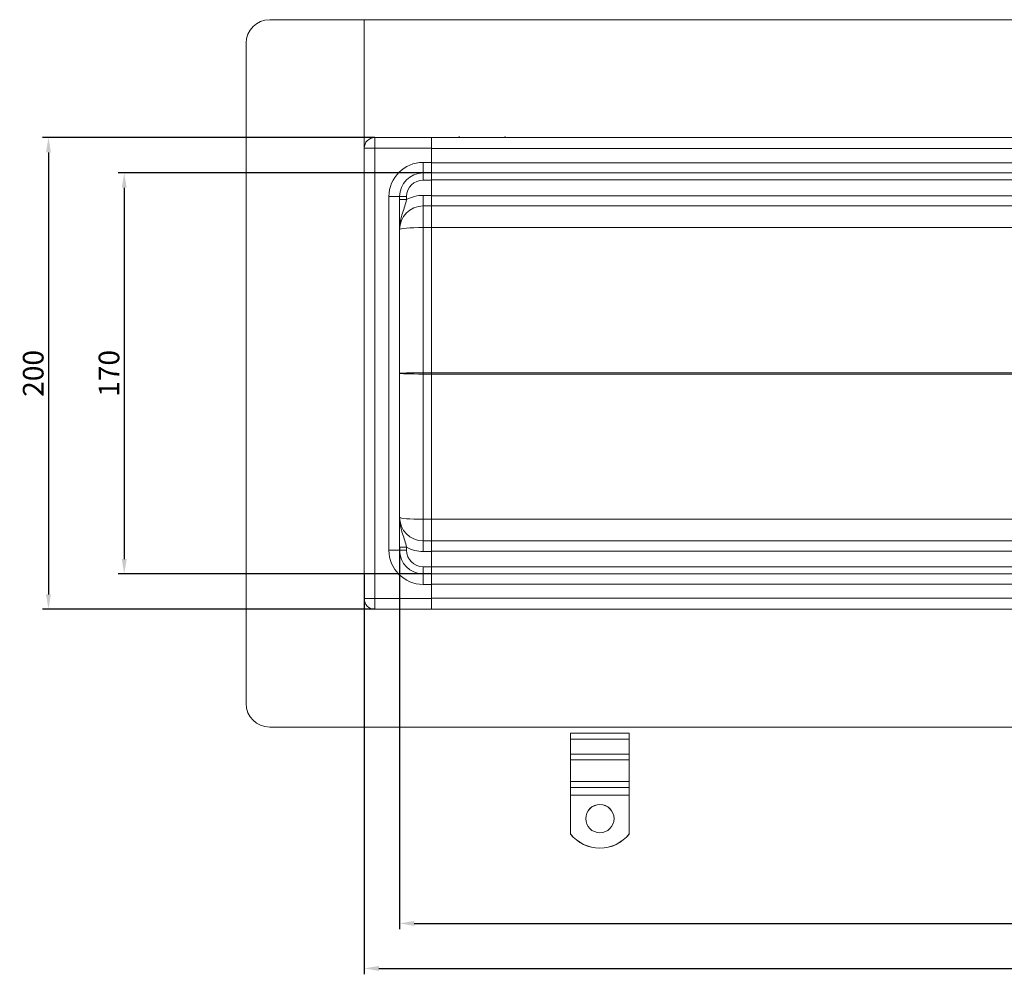
# Model space of a CAD drawing. Units: millimetres. Extents: x 1387 to 3154, y -10011 to -9281.
# Drawn here: x 1387 to 1804, y -10011 to -9606 of the extents above; entities that cross this region are included whole.
import ezdxf

# ---------------------------------------------------------------- set-up
doc = ezdxf.new("R2010")
doc.units = ezdxf.units.MM
doc.header["$LTSCALE"] = 4
doc.layers.add('Kóta (ISO)', color=3, linetype='Continuous', lineweight=25)
doc.layers.add('Obrys', color=7, linetype='Continuous', lineweight=18)
doc.styles.add('Text poznámky (ISO)', font='tahoma.ttf')
doc.dimstyles.new('Výchozí (ISO)', dxfattribs={"dimscale": 2.5, "dimtxt": 3.5, "dimasz": 2.5, "dimexe": 1, "dimexo": 0, "dimgap": 0.762, "dimtad": 1, "dimrnd": 1e-08, "dimtxsty": 'Text poznámky (ISO)', "dimcen": 0.09, "dimdle": 10, "dimclrd": 256, "dimclre": 256, "dimclrt": 256, "dimazin": 2, "dimtfac": 1.001486, "dimtmove": 0, "dimatfit": 3, "dimfxl": 1, "dimtolj": 1, "dimlwd": -1, "dimlwe": -1, "dimarcsym": 0})

# ---------------------------------------------------------------- blocks, each defined once
blk = doc.blocks.new('*D5')
at = {"layer": 'Defpoints', "color": 0}
for p in [(1547.79, -9829.87), (3047.79, -9829.87), (3047.79, -9989.43)]:
    blk.add_point(p, dxfattribs=at)
at = {"layer": 'Kóta (ISO)'}
for p, q in [((1547.79, -9829.87), (1547.79, -9991.93)), ((3047.79, -9829.87), (3047.79, -9991.93)), ((1554.04, -9989.43), (3041.54, -9989.43))]:
    blk.add_line(p, q, dxfattribs=at)
for points in [[(1554.04, -9988.39), (1554.04, -9990.48), (1547.79, -9989.43)], [(3041.54, -9988.39), (3041.54, -9990.48), (3047.79, -9989.43)]]:
    blk.add_solid(points, dxfattribs=at)
at = {"layer": 'Kóta (ISO)', "insert": (2297.79, -9982.97), "char_height": 8.75, "attachment_point": 5, "style": 'Text poznámky (ISO)'}
blk.add_mtext('\\A1;1500', dxfattribs=at)
blk = doc.blocks.new('*D4')
at = {"layer": 'Defpoints', "color": 0}
for p in [(1532.79, -9841.17), (3062.79, -9841.17), (3062.79, -10008.51)]:
    blk.add_point(p, dxfattribs=at)
at = {"layer": 'Kóta (ISO)'}
for p, q in [((1532.79, -9841.17), (1532.79, -10011.01)), ((3062.79, -9841.17), (3062.79, -10011.01)), ((1539.04, -10008.51), (3056.54, -10008.51))]:
    blk.add_line(p, q, dxfattribs=at)
for points in [[(1539.04, -10007.47), (1539.04, -10009.55), (1532.79, -10008.51)], [(3056.54, -10007.47), (3056.54, -10009.55), (3062.79, -10008.51)]]:
    blk.add_solid(points, dxfattribs=at)
at = {"layer": 'Kóta (ISO)', "insert": (2297.79, -10002.05), "char_height": 8.75, "attachment_point": 5, "style": 'Text poznámky (ISO)'}
blk.add_mtext('\\A1;1530', dxfattribs=at)
blk = doc.blocks.new('*D3')
at = {"layer": 'Defpoints', "color": 0}
for p in [(1561.29, -9671.17), (1430.97, -9841.17), (1561.29, -9841.17)]:
    blk.add_point(p, dxfattribs=at)
at = {"layer": 'Kóta (ISO)'}
for p, q in [((1561.29, -9671.17), (1428.47, -9671.17)), ((1430.97, -9677.42), (1430.97, -9834.92)), ((1561.29, -9841.17), (1428.47, -9841.17))]:
    blk.add_line(p, q, dxfattribs=at)
for points in [[(1429.93, -9677.42), (1432.02, -9677.42), (1430.97, -9671.17)], [(1429.93, -9834.92), (1432.02, -9834.92), (1430.97, -9841.17)]]:
    blk.add_solid(points, dxfattribs=at)
at = {"layer": 'Kóta (ISO)', "insert": (1424.51, -9756.17), "char_height": 8.75, "attachment_point": 5, "rotation": 90, "style": 'Text poznámky (ISO)'}
blk.add_mtext('\\A1;170', dxfattribs=at)
blk = doc.blocks.new('*D2')
at = {"layer": 'Defpoints', "color": 0}
for p in [(1537.29, -9656.17), (1398.83, -9856.17), (1537.29, -9856.17)]:
    blk.add_point(p, dxfattribs=at)
at = {"layer": 'Kóta (ISO)'}
for p, q in [((1537.29, -9656.17), (1396.33, -9656.17)), ((1398.83, -9662.42), (1398.83, -9849.92)), ((1537.29, -9856.17), (1396.33, -9856.17))]:
    blk.add_line(p, q, dxfattribs=at)
for points in [[(1397.78, -9662.42), (1399.87, -9662.42), (1398.83, -9656.17)], [(1397.78, -9849.92), (1399.87, -9849.92), (1398.83, -9856.17)]]:
    blk.add_solid(points, dxfattribs=at)
at = {"layer": 'Kóta (ISO)', "insert": (1392.36, -9756.17), "char_height": 8.75, "attachment_point": 5, "rotation": 90, "style": 'Text poznámky (ISO)'}
blk.add_mtext('\\A1;200', dxfattribs=at)

msp = doc.modelspace()

# ---------------------------------------------------------------- linework, layer by layer
at = {"layer": 'Obrys'}
for p, q in [((3102.7, -9606.17), (1492.7, -9606.17)), ((1532.79, -9906.17), (1532.79, -9606.17)), ((1482.7, -9896.17), (1482.7, -9616.17)), ((1537.29, -9660.67), (1537.29, -9656.17)), ((1561.29, -9656.17), (1537.29, -9656.17)), ((2297.79, -9656.17), (1561.29, -9656.17)), ((1561.29, -9660.7), (1561.29, -9656.17)), ((1537.29, -9660.67), (1532.79, -9660.67)), ((1537.29, -9660.67), (1561.29, -9660.67)), ((1537.29, -9660.67), (1537.29, -9851.67)), ((1561.29, -9666.67), (1561.29, -9660.7)), ((1561.29, -9660.82), (2297.79, -9660.82)), ((1557.79, -9671.17), (1557.79, -9666.67)), ((1557.79, -9666.67), (1561.29, -9666.67)), ((1561.29, -9671.17), (1561.29, -9666.67)), ((2297.79, -9666.82), (1561.29, -9666.82)), ((1557.79, -9671.17), (1557.79, -9674.17)), ((1561.29, -9671.17), (1557.79, -9671.17)), ((1561.29, -9671.17), (2297.79, -9671.17)), ((1561.29, -9671.17), (1561.29, -9674.17)), ((1561.29, -9674.17), (1557.79, -9674.17)), ((1561.29, -9674.06), (2297.79, -9674.06)), ((1561.29, -9680.67), (1561.29, -9674.17)), ((1547.79, -9681.17), (1543.29, -9681.17)), ((1543.29, -9831.17), (1543.29, -9681.17)), ((1547.79, -9681.17), (1550.79, -9681.17)), ((1547.79, -9681.17), (1547.79, -9831.17)), ((1547.79, -9682.47), (1550.79, -9682.47)), ((1550.79, -9681.17), (1550.79, -9682.47)), ((1557.79, -9680.67), (1561.29, -9680.67)), ((1557.79, -9685.17), (1557.79, -9680.67)), ((1561.29, -9685.17), (1561.29, -9680.67)), ((2297.79, -9680.82), (1561.29, -9680.82)), ((1557.79, -9685.17), (1557.79, -9694.3)), ((1561.29, -9685.17), (1557.79, -9685.17)), ((1561.29, -9685.17), (2297.79, -9685.17)), ((1561.29, -9685.17), (1561.29, -9694.3)), ((1557.79, -9694.3), (1557.79, -9755.91)), ((1561.29, -9694.3), (1557.79, -9694.3)), ((1561.29, -9755.91), (1561.29, -9694.3)), ((1561.29, -9694.3), (2254.18, -9694.3)), ((1557.79, -9756.43), (1557.79, -9755.91)), ((1557.79, -9755.91), (1561.29, -9755.91)), ((1557.79, -9818.04), (1557.79, -9756.43)), ((1561.29, -9756.43), (1557.79, -9756.43)), ((2222.31, -9755.91), (1561.29, -9755.91)), ((1561.29, -9755.91), (1561.29, -9756.01)), ((1561.29, -9756.01), (1561.29, -9756.33)), ((1561.29, -9756.17), (1561.29, -9756.17)), ((1561.29, -9756.33), (1561.29, -9756.43)), ((1561.29, -9756.43), (2222.31, -9756.43)), ((1561.29, -9818.04), (1561.29, -9756.43)), ((1561.29, -9818.04), (1557.79, -9818.04)), ((1557.79, -9827.17), (1557.79, -9818.04)), ((1561.29, -9818.04), (1561.29, -9827.17)), ((2254.18, -9818.04), (1561.29, -9818.04)), ((1547.79, -9829.87), (1550.79, -9829.87)), ((1550.79, -9831.17), (1550.79, -9829.87)), ((1561.29, -9827.17), (1557.79, -9827.17)), ((1557.79, -9827.17), (1557.79, -9831.67)), ((2297.79, -9827.17), (1561.29, -9827.17)), ((1561.29, -9827.17), (1561.29, -9831.67)), ((1543.29, -9831.17), (1547.79, -9831.17)), ((1547.79, -9831.17), (1550.79, -9831.17)), ((1557.79, -9831.67), (1561.29, -9831.67)), ((1561.29, -9831.51), (2297.79, -9831.51)), ((1561.29, -9831.67), (1561.29, -9838.17)), ((1561.29, -9838.17), (1557.79, -9838.17)), ((1557.79, -9841.17), (1557.79, -9838.17)), ((1561.29, -9841.17), (1561.29, -9838.17)), ((2297.79, -9838.27), (1561.29, -9838.27)), ((1557.79, -9841.17), (1561.29, -9841.17)), ((1557.79, -9845.67), (1557.79, -9841.17)), ((2297.79, -9841.17), (1561.29, -9841.17)), ((1561.29, -9845.67), (1561.29, -9841.17)), ((1561.29, -9845.67), (1557.79, -9845.67)), ((1561.29, -9845.51), (2297.79, -9845.51)), ((1561.29, -9845.67), (1561.29, -9851.63)), ((1532.79, -9851.67), (1537.29, -9851.67)), ((1537.29, -9856.17), (1537.29, -9851.67)), ((1561.29, -9851.67), (1537.29, -9851.67)), ((2297.79, -9851.51), (1561.29, -9851.51)), ((1561.29, -9856.17), (1561.29, -9851.63)), ((1537.29, -9856.17), (1561.29, -9856.17)), ((1561.29, -9856.17), (2297.79, -9856.17)), ((1492.7, -9906.17), (3102.7, -9906.17)), ((1620.29, -9908.72), (1645.29, -9908.72)), ((1620.29, -9911.28), (1620.29, -9908.72)), ((1645.29, -9911.28), (1645.29, -9908.72)), ((1620.29, -9911.28), (1645.29, -9911.28)), ((1620.29, -9917.64), (1620.29, -9911.28)), ((1645.29, -9917.64), (1645.29, -9911.28)), ((1620.29, -9917.64), (1645.29, -9917.64)), ((1620.29, -9920.03), (1620.29, -9917.64)), ((1645.29, -9920.03), (1645.29, -9917.64)), ((1620.29, -9920.03), (1645.29, -9920.03)), ((1620.29, -9920.03), (1620.29, -9929.21)), ((1645.29, -9920.03), (1645.29, -9929.21)), ((1620.29, -9929.21), (1645.29, -9929.21)), ((1620.29, -9931.77), (1620.29, -9929.21)), ((1645.29, -9931.77), (1645.29, -9929.21)), ((1620.29, -9931.77), (1645.29, -9931.77)), ((1620.29, -9935), (1620.29, -9931.77)), ((1645.29, -9935), (1645.29, -9931.77)), ((1620.29, -9935), (1645.29, -9935)), ((1620.29, -9951.48), (1620.29, -9935)), ((1645.29, -9951.48), (1645.29, -9935)), ((1620.29, -9951.51), (1620.29, -9951.48)), ((1645.29, -9951.48), (1645.29, -9951.51))]:
    msp.add_line(p, q, dxfattribs=at)
for centre, radius, start, end in [((1492.7, -9616.17), 10, 90, 180), ((1537.29, -9660.67), 4.5, 90, 180), ((1557.79, -9681.17), 14.5, 90, 180), ((1557.79, -9681.17), 10, 90, 180), ((1557.79, -9681.17), 7, 90, 180), ((1557.79, -9695.17), 14.5, 90, 118.8657), ((1557.79, -9695.17), 10, 90, 180), ((1557.79, -9817.17), 10, 180, 270), ((1557.79, -9817.17), 14.5, 241.1343, 270), ((1557.79, -9831.17), 14.5, 180, 270), ((1557.79, -9831.17), 10, 180, 270), ((1557.79, -9831.17), 7, 180, 270), ((1537.29, -9851.67), 4.5, 180, 270), ((1492.7, -9896.17), 10, 180, 270)]:
    msp.add_arc(centre, radius, start, end, dxfattribs=at)
for centre, major_axis, ratio, start_param, end_param in [((1557.79, -9695.17), (-10, 0), 0.087156, -1.570796, 0), ((1557.79, -9756.17), (-10, 0), 0.026147, -1.570796, 0), ((1557.79, -9756.17), (10, 0), 0.026147, 3.141593, 4.712389), ((1561.42, -9756.17), (-0.01, 3), 0.041925, 1.483453, 1.570642), ((1561.42, -9756.17), (0.01, 3), 0.041925, 1.57095, 1.658139), ((1557.79, -9817.17), (-10, 0), 0.087156, 0, 1.570796), ((1632.79, -9945.03), (-6, 0), 0.999391, 3.144503, 6.280275), ((1632.79, -9941.49), (16, 0), 0.999391, 3.815723, 5.609055), ((1632.79, -9941.53), (-16, 0), 0.999391, 0.674131, 2.467462)]:
    msp.add_ellipse(centre, major_axis=major_axis, ratio=ratio, start_param=start_param, end_param=end_param, dxfattribs=at)
msp.add_ellipse((1632.79, -9944.99), major_axis=(6, 0), ratio=0.999391, dxfattribs=at)
for points, weights in [([(1573.26, -9656.17), (1573.12, -9655.92), (1572.98, -9655.67)], [1.01527560141, 1.00805746824, 1]), ([(1592.61, -9655.67), (1592.46, -9655.92), (1592.32, -9656.17)], [1, 1.00805746824, 1.01527560141])]:
    msp.add_rational_spline(points, weights, degree=2, dxfattribs=at)
for points in [[(1550.79, -9682.47), (1550.58, -9683.35), (1550.31, -9684.29), (1549.72, -9686.17), (1549.39, -9687.14), (1549.07, -9688.17), (1548.74, -9689.21), (1548.41, -9690.31), (1548.05, -9692.07), (1547.96, -9692.68), (1547.86, -9693.6), (1547.83, -9693.92), (1547.8, -9694.54), (1547.79, -9694.85), (1547.79, -9695.17)], [(1550.79, -9829.87), (1550.58, -9828.98), (1550.31, -9828.05), (1549.72, -9826.16), (1549.39, -9825.19), (1549.07, -9824.16), (1548.74, -9823.12), (1548.41, -9822.02), (1548.05, -9820.26), (1547.96, -9819.65), (1547.86, -9818.73), (1547.83, -9818.42), (1547.8, -9817.79), (1547.79, -9817.48), (1547.79, -9817.17)]]:
    msp.add_open_spline(points, degree=3, knots=[0, 0, 0, 0, 0.382561, 0.382561, 0.756879, 0.756879, 0.756879, 1.135319, 1.135319, 1.324539, 1.324539, 1.419149, 1.419149, 1.513759, 1.513759, 1.513759, 1.513759], dxfattribs=at)

# ---------------------------------------------------------------- dimensions: what is measured, and where the dimension line sits
at = {"layer": 'Kóta (ISO)'}
for base, p1, p2, picture, middle in [((1398.83, -9856.17), (1537.29, -9656.17), (1537.29, -9856.17), '*D2', (1392.36, -9756.17)), ((1430.97, -9841.17), (1561.29, -9671.17), (1561.29, -9841.17), '*D3', (1424.51, -9756.17))]:
    dim = msp.add_linear_dim(base=base, p1=p1, p2=p2, angle=90, dimstyle='Výchozí (ISO)', override={"dimdec": 0, "dimtofl": 0, "dimatfit": 1}, dxfattribs=at)
    dim.commit()
    dim.dimension.update_dxf_attribs({"geometry": picture, "text_midpoint": middle})
for base, p1, p2, picture, middle in [((3047.79, -9989.43), (1547.79, -9829.87), (3047.79, -9829.87), '*D5', (2297.79, -9982.97)), ((3062.79, -10008.51), (1532.79, -9841.17), (3062.79, -9841.17), '*D4', (2297.79, -10002.05))]:
    dim = msp.add_linear_dim(base=base, p1=p1, p2=p2, dimstyle='Výchozí (ISO)', override={"dimdec": 0, "dimtofl": 0, "dimatfit": 1}, dxfattribs=at)
    dim.commit()
    dim.dimension.update_dxf_attribs({"geometry": picture, "text_midpoint": middle})

doc.saveas('drawing.dxf')
